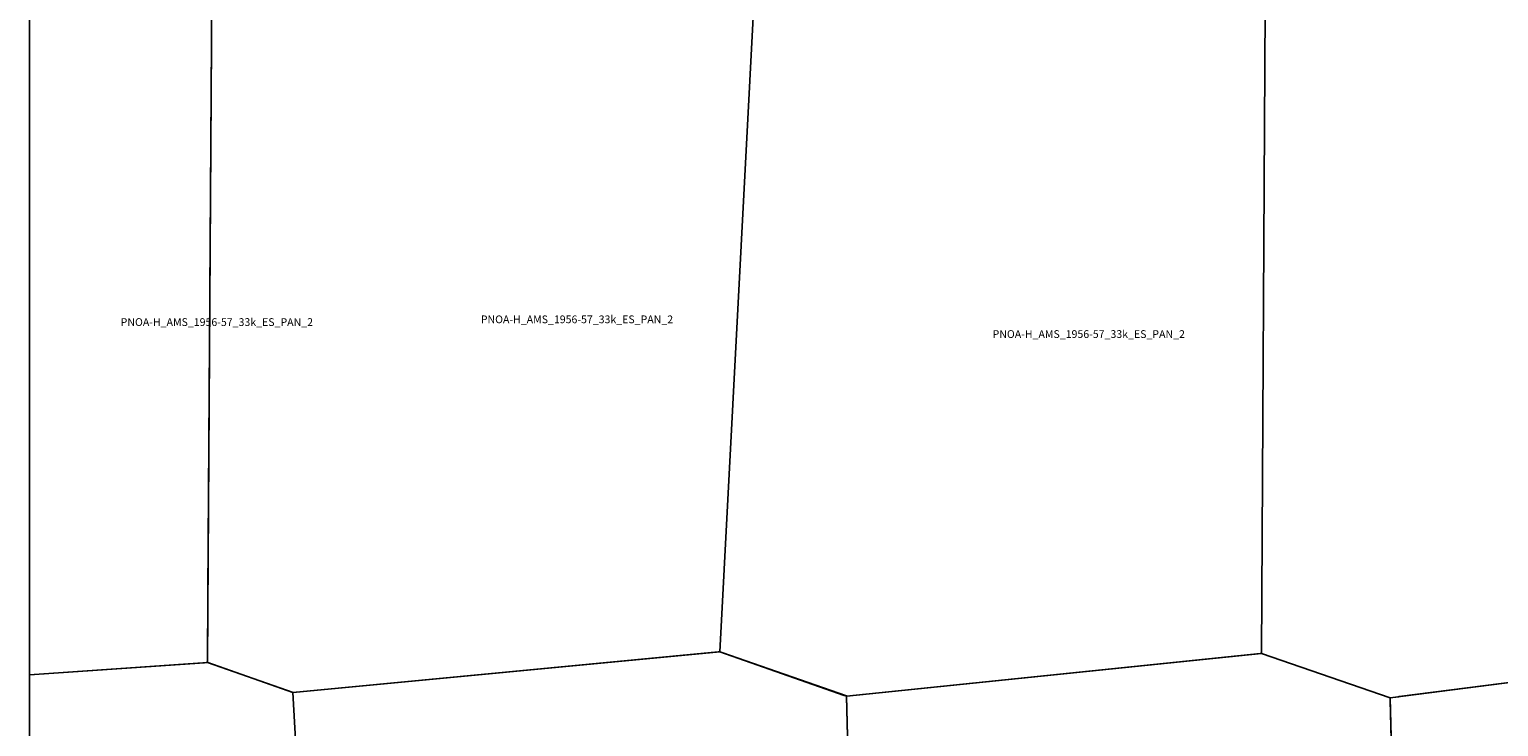
# Model space of a CAD drawing. Extents: x -6.187 to -5.843, y 42.333 to 42.5.
# Drawn here: x -6.187 to -6.102, y 42.414 to 42.455 of the extents above; entities that cross this region are included whole.
import ezdxf

# ---------------------------------------------------------------- set-up
doc = ezdxf.new("R2010")
doc.units = 0

msp = doc.modelspace()

# ---------------------------------------------------------------- linework, layer by layer
at = {"layer": 'Unknown Area Type'}
for points in [[(-6.1598, 42.457903, 964.047), (-6.145405, 42.456521, 946.713), (-6.1474, 42.418538, 912.172), (-6.172182, 42.416184, 942.995), (-6.177161, 42.417919, 962.545), (-6.176895, 42.45689, 986.166), (-6.170498, 42.458922, 990.843), (-6.17004, 42.458885, 990.246), (-6.15983, 42.457902, 964.031), (-6.1598, 42.457903, 964.047)], [(-6.1598, 42.457903, 964.047), (-6.145405, 42.456521, 946.713), (-6.1474, 42.418538, 912.172), (-6.172182, 42.416184, 942.995), (-6.177161, 42.417919, 962.545), (-6.176895, 42.45689, 986.166), (-6.170498, 42.458922, 990.843), (-6.17004, 42.458885, 990.246), (-6.15983, 42.457902, 964.031), (-6.1598, 42.457903, 964.047)], [(-6.1875, 42.4375, 968.246), (-6.1875, 42.457743, 999.031), (-6.176895, 42.45689, 986.166), (-6.17714, 42.42194, 953.986), (-6.177138, 42.4219, 953.624), (-6.177161, 42.417919, 962.545), (-6.1875, 42.417197, 983.467)], [(-6.1875, 42.4375, 968.246), (-6.1875, 42.457743, 999.031), (-6.176895, 42.45689, 986.166), (-6.17714, 42.42194, 953.986), (-6.177138, 42.4219, 953.624), (-6.177161, 42.417919, 962.545), (-6.1875, 42.417197, 983.467)], [(-6.134844, 42.456883, 928.986), (-6.115727, 42.455883, 895.698), (-6.115943, 42.418444, 874.821), (-6.140034, 42.415971, 907.888), (-6.140176, 42.416012, 908.076), (-6.147399, 42.418534, 912.192), (-6.145405, 42.456521, 946.713), (-6.142836, 42.457298, 938.449), (-6.134874, 42.456882, 929.005), (-6.134844, 42.456883, 928.986)], [(-6.134844, 42.456883, 928.986), (-6.115727, 42.455883, 895.698), (-6.115943, 42.418444, 874.821), (-6.140034, 42.415971, 907.888), (-6.140176, 42.416012, 908.076), (-6.147399, 42.418534, 912.192), (-6.145405, 42.456521, 946.713), (-6.142836, 42.457298, 938.449), (-6.134874, 42.456882, 929.005), (-6.134844, 42.456883, 928.986)], [(-6.084972, 42.455617, 858.821), (-6.084228, 42.455556, 859.398), (-6.086236, 42.418721, 865.32), (-6.086435, 42.418689, 865.273), (-6.108481, 42.415869, 890.039), (-6.115943, 42.418439, 874.794), (-6.115727, 42.455883, 895.698), (-6.114179, 42.456429, 892.699), (-6.10983, 42.457623, 884.475), (-6.109781, 42.457624, 884.348), (-6.085015, 42.45562, 858.818), (-6.084972, 42.455617, 858.821)], [(-6.084972, 42.455617, 858.821), (-6.084228, 42.455556, 859.398), (-6.086236, 42.418721, 865.32), (-6.086435, 42.418689, 865.273), (-6.108481, 42.415869, 890.039), (-6.115943, 42.418439, 874.794), (-6.115727, 42.455883, 895.698), (-6.114179, 42.456429, 892.699), (-6.10983, 42.457623, 884.475), (-6.109781, 42.457624, 884.348), (-6.085015, 42.45562, 858.818), (-6.084972, 42.455617, 858.821)], [(-6.147424, 42.418537, 912.187), (-6.1474, 42.418538, 912.172), (-6.147288, 42.418501, 912.425), (-6.140053, 42.415975, 907.946), (-6.13912, 42.378536, 1031.317), (-6.139137, 42.378518, 1031.563), (-6.139263, 42.378483, 1032.907), (-6.149292, 42.375745, 1074.248), (-6.149408, 42.375755, 1075.822), (-6.170094, 42.37884, 1047.804), (-6.172194, 42.416184, 942.93), (-6.14749, 42.418531, 912.13), (-6.147424, 42.418537, 912.187)], [(-6.147424, 42.418537, 912.187), (-6.1474, 42.418538, 912.172), (-6.147288, 42.418501, 912.425), (-6.140053, 42.415975, 907.946), (-6.13912, 42.378536, 1031.317), (-6.139137, 42.378518, 1031.563), (-6.139263, 42.378483, 1032.907), (-6.149292, 42.375745, 1074.248), (-6.149408, 42.375755, 1075.822), (-6.170094, 42.37884, 1047.804), (-6.172194, 42.416184, 942.93), (-6.14749, 42.418531, 912.13), (-6.147424, 42.418537, 912.187)], [(-6.115955, 42.418443, 874.856), (-6.108475, 42.415869, 890.031), (-6.107623, 42.38252, 931.709), (-6.135959, 42.37811, 1017.201), (-6.139125, 42.378523, 1031.475), (-6.140052, 42.415971, 907.967), (-6.116015, 42.418437, 874.776), (-6.115955, 42.418443, 874.856)], [(-6.115955, 42.418443, 874.856), (-6.108475, 42.415869, 890.031), (-6.107623, 42.38252, 931.709), (-6.135959, 42.37811, 1017.201), (-6.139125, 42.378523, 1031.475), (-6.140052, 42.415971, 907.967), (-6.116015, 42.418437, 874.776), (-6.115955, 42.418443, 874.856)], [(-6.107956, 42.415937, 887.89), (-6.086236, 42.418717, 865.345), (-6.076697, 42.415525, 884.834), (-6.075641, 42.3826, 878.334), (-6.09678, 42.378888, 920.402), (-6.096817, 42.378887, 920.45), (-6.096897, 42.378911, 920.496), (-6.107623, 42.38252, 931.709), (-6.108474, 42.415716, 891.872), (-6.108475, 42.415869, 890.031), (-6.107998, 42.415931, 888.09), (-6.107956, 42.415937, 887.89)], [(-6.107956, 42.415937, 887.89), (-6.086236, 42.418717, 865.345), (-6.076697, 42.415525, 884.834), (-6.075641, 42.3826, 878.334), (-6.09678, 42.378888, 920.402), (-6.096817, 42.378887, 920.45), (-6.096897, 42.378911, 920.496), (-6.107623, 42.38252, 931.709), (-6.108474, 42.415716, 891.872), (-6.108475, 42.415869, 890.031), (-6.107998, 42.415931, 888.09), (-6.107956, 42.415937, 887.89)], [(-6.1875, 42.395833, 1026.986), (-6.1875, 42.416667, 983.367), (-6.1875, 42.417199, 983.291), (-6.177331, 42.41791, 962.641), (-6.177228, 42.417917, 962.542), (-6.177143, 42.417915, 962.552), (-6.172194, 42.416184, 942.93), (-6.170094, 42.37884, 1047.804), (-6.181457, 42.375617, 1023.854), (-6.1875, 42.376569, 1018.331)], [(-6.1875, 42.395833, 1026.986), (-6.1875, 42.416667, 983.367), (-6.1875, 42.417199, 983.291), (-6.177331, 42.41791, 962.641), (-6.177228, 42.417917, 962.542), (-6.177143, 42.417915, 962.552), (-6.172194, 42.416184, 942.93), (-6.170094, 42.37884, 1047.804), (-6.181457, 42.375617, 1023.854), (-6.1875, 42.376569, 1018.331)]]:
    msp.add_polyline3d(points, close=True, dxfattribs=at)

# ---------------------------------------------------------------- texts
at = {"layer": 'Unknown Area Type', "color": 7}
for p in [(-6.182198, 42.43747), (-6.182198, 42.43747), (-6.161284, 42.437629), (-6.161284, 42.437629), (-6.131563, 42.436774), (-6.131563, 42.436774)]:
    msp.add_text('PNOA-H_AMS_1956-57_33k_ES_PAN_2', height=0.00045, dxfattribs=at).set_placement(p)

doc.saveas('drawing.dxf')
